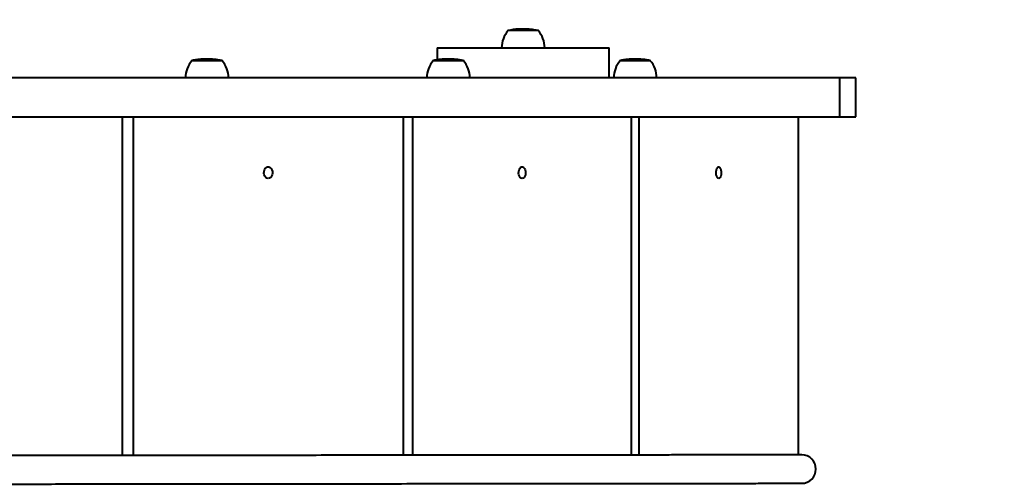
# Model space of a CAD drawing. Units: millimetres. Extents: x 408 to 14114, y -544 to 16875.
# Drawn here: x 11228 to 11914, y 5763 to 6086 of the extents above; entities that cross this region are included whole.
import ezdxf

# ---------------------------------------------------------------- set-up
doc = ezdxf.new("R2010")
doc.units = ezdxf.units.MM
doc.layers.add('DiKom', color=7, linetype='Continuous')
doc.styles.add('style1', font='arialbd_0.ttf', dxfattribs={"width": 0.8})
doc.dimstyles.new('1-50', dxfattribs={"dimtxt": 700, "dimasz": 300, "dimexe": 100, "dimexo": 0, "dimgap": 200, "dimtad": 1, "dimtxsty": 'style1', "dimcen": 200, "dimclrd": 7, "dimclre": 7, "dimclrt": 7, "dimadec": 1, "dimazin": 2, "dimtfac": 1, "dimtmove": 0, "dimatfit": 2, "dimfxl": 0, "dimlwd": 25, "dimlwe": 18, "dimarcsym": 0})

# ---------------------------------------------------------------- blocks, each defined once
blk = doc.blocks.new('*D0')
at = {"color": 7, "linetype": 'Continuous', "lineweight": 18, "transparency": 16777216}
for p, q in [((3597.13, 9028.63), (3597.13, 1125.63)), ((11805.01, 5345.2), (11805.01, 1125.63))]:
    blk.add_line(p, q, dxfattribs=at)
at = {"color": 7, "linetype": 'Continuous', "lineweight": 25, "transparency": 16777216}
blk.add_line((3897.13, 1225.63), (11505.01, 1225.63), dxfattribs=at)
at = {"color": 7, "linetype": 'Continuous', "transparency": 16777216}
for points in [[(3897.13, 1275.63), (3897.13, 1175.63), (3597.13, 1225.63)], [(11505.01, 1275.63), (11505.01, 1175.63), (11805.01, 1225.63)]]:
    blk.add_solid(points, dxfattribs=at)
at = {"layer": 'Defpoints', "color": 0, "linetype": 'Continuous', "transparency": 16777216}
for p in [(3597.13, 9028.63), (11805.01, 5345.2), (11805.01, 1225.63)]:
    blk.add_point(p, dxfattribs=at)
at = {"color": 7, "linetype": 'Continuous', "lineweight": 40, "transparency": 16777216, "insert": (9489.3, 1783.26), "char_height": 700, "attachment_point": 5, "style": 'style1'}
blk.add_mtext('8200', dxfattribs=at)
blk = doc.blocks.new('*D2')
at = {"layer": 'Defpoints', "color": 0, "transparency": 16777216}
for p in [(2106.89, 7852.97), (13287.45, 4843.7), (2106.89, -444.37)]:
    blk.add_point(p, dxfattribs=at)
at = {"layer": 'DiKom', "color": 7, "lineweight": 18, "transparency": 16777216}
for p, q in [((2106.89, 7852.97), (2106.89, -544.37)), ((13287.45, 4843.7), (13287.45, -544.37))]:
    blk.add_line(p, q, dxfattribs=at)
at = {"layer": 'DiKom', "color": 7, "lineweight": 25, "transparency": 16777216}
blk.add_line((12987.45, -444.37), (2406.89, -444.37), dxfattribs=at)
at = {"layer": 'DiKom', "color": 7, "transparency": 16777216}
for points in [[(2406.89, -394.37), (2406.89, -494.37), (2106.89, -444.37)], [(12987.45, -394.37), (12987.45, -494.37), (13287.45, -444.37)]]:
    blk.add_solid(points, dxfattribs=at)
at = {"layer": 'DiKom', "color": 7, "transparency": 16777216, "insert": (9383.64, 113.03), "char_height": 700, "attachment_point": 5, "style": 'style1'}
blk.add_mtext('11200', dxfattribs=at)

msp = doc.modelspace()

# ---------------------------------------------------------------- linework, layer by layer
at = {"color": 7, "linetype": 'Continuous', "lineweight": 40}
for p, q in [((11589.511, 6078.201), (11567.911, 6078.201)), ((11575.839, 6079.23), (11575.428, 6079.215)), ((11577.351, 6079.254), (11577.236, 6079.254)), ((11578.066, 6079.254), (11577.351, 6079.254)), ((11578.156, 6079.254), (11578.156, 6079.257)), ((11579.412, 6079.254), (11578.554, 6079.254)), ((11579.874, 6079.217), (11579.496, 6079.23)), ((11579.96, 6079.254), (11579.933, 6079.254)), ((11580.186, 6079.254), (11579.972, 6079.254)), ((11580.933, 6079.155), (11580.555, 6079.181)), ((11582.876, 6079.162), (11580.933, 6079.155)), ((11581.439, 6079.235), (11581.817, 6079.222)), ((11582.318, 6079.199), (11581.962, 6079.216)), ((11582.151, 6079.124), (11582.461, 6079.137)), ((11582.498, 6079.187), (11582.876, 6079.162)), ((11583.919, 6078.782), (11582.909, 6078.943)), ((11583.768, 6078.86), (11583.142, 6078.955)), ((11583.142, 6078.906), (11583.142, 6078.955)), ((11585.257, 6078.866), (11583.768, 6078.86)), ((11583.768, 6078.86), (11583.768, 6078.806)), ((11585.862, 6078.79), (11583.919, 6078.782)), ((11584.619, 6078.962), (11585.257, 6078.866)), ((11584.809, 6078.957), (11585.862, 6078.79)), ((11584.809, 6078.934), (11584.809, 6078.957)), ((11518.711, 6066.201), (11518.711, 6057.77)), ((11518.711, 6066.201), (11638.711, 6066.201)), ((11638.711, 6045.201), (11638.711, 6066.201)), ((11369.035, 6057.201), (11347.435, 6057.201)), ((11350.903, 6057.83), (11350.275, 6057.737)), ((11350.275, 6057.737), (11350.385, 6057.74)), ((11350.787, 6057.822), (11350.796, 6057.824)), ((11350.787, 6057.822), (11350.787, 6057.812)), ((11350.796, 6057.824), (11351.039, 6057.846)), ((11350.796, 6057.824), (11350.796, 6057.814)), ((11351.422, 6057.895), (11350.903, 6057.83)), ((11352.917, 6058.061), (11352.622, 6058.033)), ((11353.621, 6058.12), (11352.917, 6058.061)), ((11353.209, 6058.097), (11353.223, 6058.098)), ((11353.209, 6058.097), (11353.209, 6058.086)), ((11353.223, 6058.098), (11353.309, 6058.096)), ((11353.223, 6058.098), (11353.223, 6058.087)), ((11353.53, 6058.091), (11353.53, 6057.701)), ((11353.766, 6058.122), (11353.621, 6058.12)), ((11354.833, 6058.241), (11354.833, 6058.209)), ((11356.999, 6058.254), (11356.761, 6058.254)), ((11357.091, 6058.254), (11356.999, 6058.254)), ((11358.305, 6058.254), (11357.299, 6058.254)), ((11358.913, 6058.254), (11359.44, 6058.254)), ((11359.706, 6058.254), (11358.926, 6058.254)), ((11359.706, 6058.254), (11359.71, 6058.254)), ((11360.674, 6058.217), (11360.222, 6058.23)), ((11360.395, 6058.248), (11360.395, 6058.225)), ((11360.457, 6058.247), (11360.457, 6058.223)), ((11360.583, 6058.235), (11360.827, 6058.228)), ((11360.583, 6058.235), (11360.583, 6058.219)), ((11361.94, 6058.156), (11361.488, 6058.181)), ((11361.849, 6058.187), (11362.058, 6058.176)), ((11361.849, 6058.187), (11361.849, 6058.161)), ((11362.175, 6058.16), (11361.94, 6058.156)), ((11363.236, 6058.103), (11363.236, 6057.701)), ((11365.511, 6057.782), (11364.304, 6057.943)), ((11365.102, 6057.86), (11364.353, 6057.955)), ((11364.353, 6057.936), (11364.353, 6057.955)), ((11365.379, 6057.866), (11365.102, 6057.86)), ((11365.102, 6057.86), (11365.102, 6057.837)), ((11365.379, 6057.8), (11365.379, 6057.866)), ((11365.379, 6057.856), (11365.873, 6057.79)), ((11365.785, 6057.788), (11365.511, 6057.782)), ((11537.324, 6057.201), (11515.724, 6057.201)), ((11518.548, 6057.745), (11518.994, 6057.813)), ((11519.212, 6057.737), (11518.548, 6057.745)), ((11518.994, 6057.813), (11519.55, 6057.822)), ((11519.832, 6057.83), (11519.212, 6057.737)), ((11519.55, 6057.822), (11519.559, 6057.824)), ((11519.55, 6057.822), (11519.55, 6057.788)), ((11519.559, 6057.824), (11519.926, 6057.928)), ((11519.559, 6057.824), (11519.559, 6057.789)), ((11520.195, 6057.967), (11519.832, 6057.83)), ((11519.981, 6057.944), (11520.214, 6057.971)), ((11520.282, 6057.981), (11520.273, 6057.98)), ((11521.82, 6058.061), (11520.537, 6058.007)), ((11521.404, 6058.091), (11521.85, 6058.127)), ((11521.969, 6058.098), (11521.534, 6058.092)), ((11522.515, 6058.12), (11521.82, 6058.061)), ((11521.955, 6058.097), (11521.969, 6058.098)), ((11521.955, 6058.097), (11521.955, 6058.073)), ((11521.969, 6058.098), (11521.969, 6058.074)), ((11521.997, 6058.125), (11522.515, 6058.12)), ((11525.576, 6058.254), (11525.05, 6058.254)), ((11525.957, 6058.254), (11525.576, 6058.254)), ((11527.005, 6058.254), (11525.957, 6058.254)), ((11526.806, 6058.254), (11527.046, 6058.254)), ((11527.958, 6058.254), (11527.005, 6058.254)), ((11527.851, 6058.254), (11528.122, 6058.254)), ((11529.477, 6058.217), (11529.03, 6058.23)), ((11530.726, 6058.156), (11530.28, 6058.181)), ((11530.515, 6058.158), (11530.726, 6058.156)), ((11533.728, 6057.86), (11532.989, 6057.955)), ((11534.252, 6057.782), (11533.059, 6057.943)), ((11534.172, 6057.783), (11534.252, 6057.782)), ((11667.645, 6057.201), (11646.045, 6057.201)), ((11648.93, 6057.745), (11649.383, 6057.813)), ((11649.212, 6057.737), (11649.011, 6057.743)), ((11649.84, 6057.83), (11649.212, 6057.737)), ((11649.383, 6057.813), (11649.383, 6057.762)), ((11649.467, 6057.816), (11649.619, 6057.822)), ((11649.619, 6057.822), (11649.628, 6057.824)), ((11649.619, 6057.822), (11649.619, 6057.797)), ((11649.628, 6057.824), (11650.103, 6057.899)), ((11649.628, 6057.824), (11649.628, 6057.798)), ((11650.483, 6057.967), (11649.84, 6057.83)), ((11651.859, 6058.061), (11650.834, 6058.007)), ((11651.327, 6058.036), (11652.055, 6058.097)), ((11652.564, 6058.12), (11651.859, 6058.061)), ((11652.069, 6058.098), (11651.929, 6058.094)), ((11651.999, 6058.104), (11652.283, 6058.127)), ((11652.055, 6058.097), (11652.069, 6058.098)), ((11652.055, 6058.097), (11652.055, 6058.078)), ((11652.069, 6058.098), (11652.069, 6058.079)), ((11652.283, 6058.127), (11652.283, 6058.096)), ((11652.385, 6058.124), (11652.564, 6058.12)), ((11653.012, 6058.186), (11653.051, 6058.188)), ((11653.465, 6058.209), (11653.504, 6058.211)), ((11655.781, 6058.254), (11655.37, 6058.254)), ((11656.13, 6058.254), (11655.814, 6058.254)), ((11657.191, 6058.254), (11656.13, 6058.254)), ((11656.439, 6058.253), (11656.69, 6058.253)), ((11658.308, 6058.254), (11657.272, 6058.254)), ((11658.139, 6058.254), (11658.45, 6058.254)), ((11659.632, 6058.217), (11659.179, 6058.23)), ((11660.901, 6058.156), (11660.448, 6058.181)), ((11660.776, 6058.158), (11660.901, 6058.156)), ((11663.994, 6057.86), (11663.244, 6057.955)), ((11664.48, 6057.782), (11663.27, 6057.943)), ((11664.379, 6057.785), (11664.48, 6057.782)), ((11799.238, 6045.201), (10719.972, 6045.201)), ((11799.238, 6045.201), (11799.238, 6018.201)), ((11810.774, 6045.201), (11799.238, 6045.201)), ((11810.774, 6018.201), (11810.774, 6045.201)), ((10721.458, 6018.201), (11799.238, 6018.201)), ((11299.284, 5782.098), (11299.284, 6018.201)), ((11306.683, 6018.201), (11306.683, 5782.105)), ((11495.193, 5782.284), (11495.193, 6018.201)), ((11501.575, 6018.201), (11501.575, 5782.29)), ((11654.351, 5782.434), (11654.351, 6018.201)), ((11659.471, 6018.201), (11659.471, 5782.439)), ((11770.618, 5782.543), (11770.618, 6018.201)), ((11799.238, 6018.201), (11810.774, 6018.201))]:
    msp.add_line(p, q, dxfattribs=at)
at = {"color": 7, "linetype": 'Continuous', "lineweight": 40, "flags": 128}
for points in [[(11400.938, 5975.201), (11400.049, 5975.379), (11399.239, 5975.896), (11398.58, 5976.707), (11398.13, 5977.74), (11397.93, 5978.902), (11397.997, 5980.091), (11398.326, 5981.201), (11398.886, 5982.133), (11399.629, 5982.805), (11400.488, 5983.157), (11401.387, 5983.157), (11402.246, 5982.805), (11402.989, 5982.133), (11403.55, 5981.201), (11403.878, 5980.091), (11403.945, 5978.902), (11403.745, 5977.74), (11403.296, 5976.707), (11402.637, 5975.896), (11401.827, 5975.379), (11400.938, 5975.201)], [(11577.963, 5975.201), (11577.242, 5975.379), (11576.586, 5975.896), (11576.052, 5976.707), (11575.687, 5977.74), (11575.525, 5978.902), (11575.58, 5980.091), (11575.846, 5981.201), (11576.3, 5982.133), (11576.902, 5982.805), (11577.599, 5983.157), (11578.327, 5983.157), (11579.024, 5982.805), (11579.626, 5982.133), (11580.08, 5981.201), (11580.346, 5980.091), (11580.4, 5978.902), (11580.238, 5977.74), (11579.874, 5976.707), (11579.34, 5975.896), (11578.683, 5975.379), (11577.963, 5975.201)], [(11715.044, 5975.201), (11714.52, 5975.379), (11714.043, 5975.896), (11713.654, 5976.707), (11713.389, 5977.74), (11713.271, 5978.902), (11713.311, 5980.091), (11713.504, 5981.201), (11713.835, 5982.133), (11714.273, 5982.805), (11714.779, 5983.157), (11715.309, 5983.157), (11715.816, 5982.805), (11716.254, 5982.133), (11716.584, 5981.201), (11716.778, 5980.091), (11716.818, 5978.902), (11716.7, 5977.74), (11716.435, 5976.707), (11716.046, 5975.896), (11715.569, 5975.379), (11715.044, 5975.201)]]:
    msp.add_lwpolyline(points, dxfattribs=at)
at = {"color": 7, "linetype": 'Continuous', "lineweight": 40}
for centre, radius, start, end in [((11582.388, 6066.041), 18.677, 139.378843, 179.509067), ((11577.236, 6037.418), 41.836, 92.474121, 102.879622), ((11580.186, 6037.418), 41.836, 88.430665, 90), ((11580.186, 6037.418), 41.836, 77.120378, 86.636139), ((11575.034, 6066.041), 18.677, 0.490933, 40.621157), ((11361.912, 6045.041), 18.677, 139.378843, 179.509067), ((11356.761, 6016.418), 41.836, 98.772449, 102.879622), ((11356.761, 6016.418), 41.836, 97.864622, 98.138049), ((11356.761, 6016.418), 41.836, 95.680402, 97.336112), ((11356.761, 6016.418), 41.836, 94.733199, 95.119576), ((11356.761, 6016.418), 41.836, 93.246896, 94.105884), ((11356.761, 6016.418), 41.836, 90, 92.708193), ((11359.71, 6016.418), 41.836, 89.296123, 90), ((11359.71, 6016.418), 41.836, 87.249132, 88.376455), ((11359.71, 6016.418), 41.836, 85.535649, 86.621653), ((11359.71, 6016.418), 41.836, 82.280213, 84.924819), ((11359.71, 6016.418), 41.836, 77.120378, 81.645362), ((11354.559, 6045.041), 18.677, 0.490933, 40.621157), ((11530.201, 6045.041), 18.677, 139.378843, 179.509067), ((11525.05, 6016.418), 41.836, 98.931517, 102.879622), ((11525.05, 6016.418), 41.836, 97.038174, 98.270861), ((11525.05, 6016.418), 41.836, 94.821311, 95.967234), ((11525.05, 6016.418), 41.836, 93.120687, 94.184802), ((11525.05, 6016.418), 41.836, 90, 92.491782), ((11527.999, 6016.418), 41.836, 88.963141, 89.248341), ((11527.999, 6016.418), 41.836, 87.188139, 88.328747), ((11527.999, 6016.418), 41.836, 85.418973, 86.5514), ((11527.999, 6016.418), 41.836, 82.828124, 84.665331), ((11527.999, 6016.418), 41.836, 82.153682, 82.828124), ((11527.999, 6016.418), 41.836, 77.120378, 81.510552), ((11522.848, 6045.041), 18.677, 0.490933, 40.621157), ((11660.522, 6045.041), 18.677, 139.378843, 179.509067), ((11655.37, 6016.418), 41.836, 98.749407, 102.879622), ((11655.37, 6016.418), 41.836, 97.237935, 98.117457), ((11655.37, 6016.418), 41.836, 96.153291, 96.732053), ((11655.37, 6016.418), 41.836, 94.719471, 95.549258), ((11655.37, 6016.418), 41.836, 93.175825, 94.092814), ((11655.37, 6016.418), 41.836, 90, 92.553341), ((11658.32, 6016.418), 41.836, 87.259573, 88.384115), ((11658.32, 6016.418), 41.836, 85.752916, 86.632656), ((11658.32, 6016.418), 41.836, 82.299877, 85.115853), ((11658.32, 6016.418), 41.836, 77.120378, 81.666319), ((11653.168, 6045.041), 18.677, 0.490933, 40.621157), ((11772.971, 5772.645), 9.9, 270.020607, 89.992501)]:
    msp.add_arc(centre, radius, start, end, dxfattribs=at)
for points, knots in [([(11576.062, 6079.237), (11575.912, 6079.233), (11575.746, 6079.228), (11575.677, 6079.224), (11575.671, 6079.223)], [0, 0, 0, 0, 0.906968, 1, 1, 1, 1]), ([(11577.364, 6079.253), (11577.19, 6079.253), (11576.847, 6079.252), (11576.3, 6079.242), (11575.993, 6079.234), (11575.839, 6079.23)], [0, 0, 0, 0, 0.3391192, 0.6686265, 1, 1, 1, 1]), ([(11577.32, 6079.254), (11577.314, 6079.254), (11577.218, 6079.254), (11576.949, 6079.253), (11576.572, 6079.249), (11576.268, 6079.243), (11576.109, 6079.239), (11576.062, 6079.237)], [0, 0, 0, 0, 0.0187599, 0.298056, 0.5768731, 0.8740873, 1, 1, 1, 1]), ([(11579.502, 6079.254), (11579.414, 6079.253), (11578.972, 6079.253), (11578.404, 6079.254), (11577.816, 6079.254), (11577.582, 6079.252), (11577.473, 6079.252)], [0, 0, 0, 0, 0.130728, 0.6537634, 0.8397716, 1, 1, 1, 1]), ([(11578.006, 6079.252), (11577.895, 6079.252), (11577.718, 6079.252), (11577.54, 6079.252), (11577.473, 6079.252)], [0, 0, 0, 0, 0.6237666, 1, 1, 1, 1]), ([(11580.426, 6079.248), (11580.281, 6079.249), (11579.558, 6079.256), (11578.751, 6079.255), (11578.089, 6079.252), (11578.006, 6079.252)], [0, 0, 0, 0, 0.1793979, 0.8970035, 1, 1, 1, 1]), ([(11579.496, 6079.23), (11579.603, 6079.234), (11579.913, 6079.244), (11580.223, 6079.246), (11580.426, 6079.248)], [0, 0, 0, 0, 0.343871, 1, 1, 1, 1]), ([(11579.502, 6079.253), (11579.541, 6079.253), (11579.673, 6079.254), (11579.805, 6079.253), (11579.899, 6079.253)], [0, 0, 0, 0, 0.2889351, 1, 1, 1, 1]), ([(11581.817, 6079.222), (11581.702, 6079.225), (11581.127, 6079.243), (11580.479, 6079.241), (11579.946, 6079.219), (11579.874, 6079.217)], [0, 0, 0, 0, 0.17767, 0.8884139, 1, 1, 1, 1]), ([(11579.899, 6079.253), (11579.902, 6079.254), (11579.916, 6079.254), (11579.936, 6079.253), (11579.952, 6079.254), (11579.957, 6079.254)], [0, 0, 0, 0, 0.1528117, 0.7640592, 1, 1, 1, 1]), ([(11579.957, 6079.254), (11580.062, 6079.253), (11580.329, 6079.253), (11580.596, 6079.249), (11580.758, 6079.247)], [0, 0, 0, 0, 0.395316, 1, 1, 1, 1]), ([(11580.555, 6079.181), (11580.7, 6079.188), (11581.348, 6079.216), (11581.996, 6079.2), (11582.498, 6079.187)], [0, 0, 0, 0, 0.224963, 1, 1, 1, 1]), ([(11580.758, 6079.247), (11580.84, 6079.246), (11581.068, 6079.245), (11581.295, 6079.239), (11581.439, 6079.235)], [0, 0, 0, 0, 0.3631245, 1, 1, 1, 1]), ([(11582.909, 6078.943), (11582.708, 6078.97), (11582.393, 6079.013), (11582.139, 6079.063), (11582.059, 6079.089), (11582.083, 6079.097), (11582.087, 6079.098)], [0, 0, 0, 0, 0.4466387, 0.700705, 0.9546617, 1, 1, 1, 1]), ([(11582.461, 6079.137), (11582.647, 6079.134), (11582.926, 6079.131), (11583.435, 6079.101), (11583.823, 6079.07), (11584.3, 6079.023), (11584.606, 6078.983), (11584.809, 6078.957)], [0, 0, 0, 0, 0.321484, 0.4836964, 0.6148045, 0.7455568, 1, 1, 1, 1]), ([(11583.142, 6078.955), (11583.007, 6078.973), (11582.79, 6079.002), (11582.579, 6079.04), (11582.496, 6079.068), (11582.535, 6079.093), (11582.698, 6079.099), (11582.817, 6079.1), (11582.833, 6079.1)], [0, 0, 0, 0, 0.2300809, 0.367363, 0.5056167, 0.6898308, 0.9569023, 1, 1, 1, 1]), ([(11582.833, 6079.1), (11582.963, 6079.099), (11583.16, 6079.098), (11583.521, 6079.078), (11583.825, 6079.055), (11584.178, 6079.02), (11584.435, 6078.988), (11584.588, 6078.967), (11584.619, 6078.962)], [0, 0, 0, 0, 0.306069, 0.4616302, 0.5884391, 0.7437299, 0.947736, 1, 1, 1, 1]), ([(11355.873, 6058.23), (11355.68, 6058.224), (11355.29, 6058.214), (11354.823, 6058.199), (11354.51, 6058.19), (11354.363, 6058.185), (11354.381, 6058.186), (11354.39, 6058.186)], [0, 0, 0, 0, 0.2120454, 0.4264547, 0.6117417, 0.8096857, 1, 1, 1, 1]), ([(11355.911, 6058.237), (11355.735, 6058.233), (11355.432, 6058.225), (11355.1, 6058.216), (11354.885, 6058.21), (11354.853, 6058.21), (11354.837, 6058.209)], [0, 0, 0, 0, 0.3043804, 0.5264072, 0.7480855, 1, 1, 1, 1]), ([(11357.316, 6058.253), (11357.185, 6058.253), (11356.93, 6058.252), (11356.404, 6058.242), (11356.05, 6058.234), (11355.873, 6058.23)], [0, 0, 0, 0, 0.3441877, 0.6711778, 1, 1, 1, 1]), ([(11357.155, 6058.252), (11357.126, 6058.253), (11357.065, 6058.254), (11356.805, 6058.253), (11356.469, 6058.249), (11356.154, 6058.243), (11355.966, 6058.239), (11355.911, 6058.237)], [0, 0, 0, 0, 0.1999693, 0.4276737, 0.6549705, 0.8972935, 1, 1, 1, 1]), ([(11359.442, 6058.254), (11359.371, 6058.253), (11359.013, 6058.253), (11358.555, 6058.254), (11358.08, 6058.254), (11357.891, 6058.252), (11357.803, 6058.252)], [0, 0, 0, 0, 0.1307562, 0.6537926, 0.8397778, 1, 1, 1, 1]), ([(11358.439, 6058.252), (11358.307, 6058.252), (11358.095, 6058.252), (11357.883, 6058.252), (11357.803, 6058.252)], [0, 0, 0, 0, 0.6238946, 1, 1, 1, 1]), ([(11360.395, 6058.248), (11360.278, 6058.249), (11359.693, 6058.256), (11359.041, 6058.255), (11358.507, 6058.252), (11358.439, 6058.252)], [0, 0, 0, 0, 0.179394, 0.8969587, 1, 1, 1, 1]), ([(11359.442, 6058.254), (11359.481, 6058.254), (11359.603, 6058.253), (11359.725, 6058.254), (11359.809, 6058.254)], [0, 0, 0, 0, 0.3136833, 1, 1, 1, 1]), ([(11359.809, 6058.254), (11359.895, 6058.253), (11360.11, 6058.253), (11360.326, 6058.249), (11360.457, 6058.247)], [0, 0, 0, 0, 0.3953848, 1, 1, 1, 1]), ([(11360.222, 6058.23), (11360.242, 6058.234), (11360.299, 6058.244), (11360.357, 6058.246), (11360.395, 6058.248)], [0, 0, 0, 0, 0.3439085, 1, 1, 1, 1]), ([(11360.457, 6058.247), (11360.472, 6058.246), (11360.514, 6058.245), (11360.556, 6058.239), (11360.583, 6058.235)], [0, 0, 0, 0, 0.3631182, 1, 1, 1, 1]), ([(11360.895, 6058.23), (11360.835, 6058.233), (11360.761, 6058.236), (11360.687, 6058.22), (11360.674, 6058.217)], [0, 0, 0, 0, 0.8177088, 1, 1, 1, 1]), ([(11361.488, 6058.181), (11361.515, 6058.188), (11361.635, 6058.216), (11361.756, 6058.2), (11361.849, 6058.187)], [0, 0, 0, 0, 0.2249656, 1, 1, 1, 1]), ([(11364.304, 6057.943), (11364.065, 6057.97), (11363.692, 6058.012), (11363.249, 6058.064), (11362.964, 6058.101), (11362.766, 6058.13), (11362.786, 6058.134), (11362.797, 6058.137)], [0, 0, 0, 0, 0.2553984, 0.4006628, 0.5458822, 0.7495022, 1, 1, 1, 1]), ([(11362.797, 6058.137), (11362.846, 6058.135), (11362.915, 6058.133), (11363.173, 6058.108), (11363.249, 6058.101)], [0, 0, 0, 0, 0.7049422, 1, 1, 1, 1]), ([(11363.248, 6058.1), (11363.268, 6058.101), (11363.289, 6058.101), (11363.407, 6058.09), (11363.413, 6058.09)], [0, 0, 0, 0, 0.9530387, 1, 1, 1, 1]), ([(11364.353, 6057.955), (11364.192, 6057.973), (11363.935, 6058.002), (11363.611, 6058.04), (11363.392, 6058.068), (11363.253, 6058.088), (11363.255, 6058.092), (11363.255, 6058.093)], [0, 0, 0, 0, 0.2792998, 0.445969, 0.6137904, 0.8374378, 1, 1, 1, 1]), ([(11520.273, 6057.98), (11520.26, 6057.978), (11520.242, 6057.976), (11520.215, 6057.971), (11520.202, 6057.969), (11520.195, 6057.967)], [0, 0, 0, 0, 0.4998989, 0.749885, 1, 1, 1, 1]), ([(11520.537, 6058.007), (11520.512, 6058.005), (11520.462, 6058), (11520.374, 6057.991), (11520.317, 6057.985), (11520.282, 6057.981)], [0, 0, 0, 0, 0.2834897, 0.5671781, 1, 1, 1, 1]), ([(11522.762, 6058.186), (11522.734, 6058.187), (11522.687, 6058.188), (11522.878, 6058.197), (11523.087, 6058.204), (11523.17, 6058.207)], [0, 0, 0, 0, 0.4604848, 0.7858863, 1, 1, 1, 1]), ([(11524.751, 6058.23), (11524.556, 6058.224), (11524.163, 6058.214), (11523.615, 6058.199), (11523.182, 6058.19), (11522.891, 6058.185), (11522.804, 6058.186), (11522.762, 6058.186)], [0, 0, 0, 0, 0.2120236, 0.426416, 0.6117483, 0.8096661, 1, 1, 1, 1]), ([(11523.208, 6058.209), (11523.167, 6058.21), (11523.122, 6058.21), (11523.219, 6058.214), (11523.229, 6058.214)], [0, 0, 0, 0, 0.9018257, 1, 1, 1, 1]), ([(11524.669, 6058.237), (11524.491, 6058.233), (11524.182, 6058.225), (11523.777, 6058.216), (11523.469, 6058.21), (11523.291, 6058.209), (11523.232, 6058.209), (11523.208, 6058.209)], [0, 0, 0, 0, 0.2539115, 0.4390945, 0.6240453, 0.8482447, 1, 1, 1, 1]), ([(11525.625, 6058.252), (11525.63, 6058.253), (11525.639, 6058.254), (11525.462, 6058.253), (11525.193, 6058.249), (11524.907, 6058.243), (11524.723, 6058.239), (11524.669, 6058.237)], [0, 0, 0, 0, 0.2181781, 0.4406762, 0.6628037, 0.8996662, 1, 1, 1, 1]), ([(11525.96, 6058.253), (11525.876, 6058.253), (11525.71, 6058.252), (11525.264, 6058.242), (11524.923, 6058.234), (11524.751, 6058.23)], [0, 0, 0, 0, 0.3369745, 0.6675609, 1, 1, 1, 1]), ([(11525.945, 6058.253), (11526.035, 6058.253), (11526.128, 6058.254), (11526.221, 6058.253), (11526.225, 6058.253)], [0, 0, 0, 0, 0.9629663, 1, 1, 1, 1]), ([(11527.851, 6058.254), (11527.798, 6058.253), (11527.535, 6058.253), (11527.197, 6058.254), (11526.847, 6058.254), (11526.707, 6058.252), (11526.643, 6058.252)], [0, 0, 0, 0, 0.1307549, 0.653808, 0.839776, 1, 1, 1, 1]), ([(11527.271, 6058.252), (11527.141, 6058.252), (11526.931, 6058.252), (11526.722, 6058.252), (11526.643, 6058.252)], [0, 0, 0, 0, 0.6239174, 1, 1, 1, 1]), ([(11528.548, 6058.25), (11528.517, 6058.25), (11528.141, 6058.256), (11527.715, 6058.255), (11527.321, 6058.252), (11527.271, 6058.252)], [0, 0, 0, 0, 0.0737661, 0.8837031, 1, 1, 1, 1]), ([(11528.122, 6058.254), (11528.185, 6058.253), (11528.263, 6058.253), (11528.342, 6058.252), (11528.358, 6058.251)], [0, 0, 0, 0, 0.8005866, 1, 1, 1, 1]), ([(11529.03, 6058.23), (11528.994, 6058.234), (11528.903, 6058.243), (11528.811, 6058.245), (11528.756, 6058.246)], [0, 0, 0, 0, 0.3987937, 1, 1, 1, 1]), ([(11529.029, 6058.23), (11529.154, 6058.234), (11529.303, 6058.237), (11529.452, 6058.22), (11529.477, 6058.217)], [0, 0, 0, 0, 0.8342075, 1, 1, 1, 1]), ([(11530.28, 6058.181), (11530.23, 6058.189), (11530.154, 6058.201), (11530.078, 6058.198), (11530.052, 6058.197)], [0, 0, 0, 0, 0.6563231, 1, 1, 1, 1]), ([(11533.059, 6057.943), (11532.824, 6057.97), (11532.455, 6058.012), (11531.955, 6058.063), (11531.592, 6058.099), (11531.43, 6058.112), (11531.342, 6058.12)], [0, 0, 0, 0, 0.3561407, 0.5587357, 0.7612413, 1, 1, 1, 1]), ([(11532.989, 6057.955), (11532.83, 6057.973), (11532.577, 6058.002), (11532.22, 6058.04), (11531.942, 6058.068), (11531.743, 6058.086), (11531.688, 6058.09), (11531.672, 6058.091)], [0, 0, 0, 0, 0.3006099, 0.4800207, 0.6606272, 0.9013099, 1, 1, 1, 1]), ([(11654.83, 6058.23), (11654.633, 6058.224), (11654.237, 6058.214), (11653.715, 6058.199), (11653.322, 6058.19), (11653.084, 6058.185), (11653.036, 6058.186), (11653.012, 6058.186)], [0, 0, 0, 0, 0.2120219, 0.4264287, 0.6117473, 0.8096538, 1, 1, 1, 1]), ([(11653.083, 6058.19), (11653.146, 6058.193), (11653.231, 6058.196), (11653.416, 6058.202), (11653.463, 6058.203)], [0, 0, 0, 0, 0.7496732, 1, 1, 1, 1]), ([(11654.792, 6058.237), (11654.613, 6058.233), (11654.304, 6058.225), (11653.921, 6058.216), (11653.646, 6058.21), (11653.508, 6058.209), (11653.478, 6058.209), (11653.465, 6058.209)], [0, 0, 0, 0, 0.2538631, 0.4390789, 0.6240218, 0.8482215, 1, 1, 1, 1]), ([(11655.893, 6058.252), (11655.883, 6058.253), (11655.864, 6058.254), (11655.633, 6058.253), (11655.334, 6058.249), (11655.034, 6058.243), (11654.848, 6058.239), (11654.792, 6058.237)], [0, 0, 0, 0, 0.2749637, 0.4812958, 0.6872914, 0.906895, 1, 1, 1, 1]), ([(11656.14, 6058.253), (11656.037, 6058.253), (11655.836, 6058.252), (11655.355, 6058.242), (11655.005, 6058.234), (11654.83, 6058.23)], [0, 0, 0, 0, 0.3401599, 0.6691755, 1, 1, 1, 1]), ([(11658.139, 6058.254), (11658.079, 6058.253), (11657.778, 6058.253), (11657.39, 6058.254), (11656.989, 6058.254), (11656.829, 6058.252), (11656.755, 6058.252)], [0, 0, 0, 0, 0.1307566, 0.6537787, 0.8397347, 1, 1, 1, 1]), ([(11657.393, 6058.252), (11657.261, 6058.252), (11657.048, 6058.252), (11656.835, 6058.252), (11656.755, 6058.252)], [0, 0, 0, 0, 0.6238164, 1, 1, 1, 1]), ([(11657.24, 6058.254), (11657.248, 6058.254), (11657.54, 6058.254), (11657.833, 6058.254), (11658.118, 6058.254)], [0, 0, 0, 0, 0.0287265, 1, 1, 1, 1]), ([(11659.044, 6058.248), (11658.946, 6058.249), (11658.452, 6058.256), (11657.901, 6058.255), (11657.45, 6058.252), (11657.393, 6058.252)], [0, 0, 0, 0, 0.1793954, 0.8969541, 1, 1, 1, 1]), ([(11659.179, 6058.23), (11659.164, 6058.234), (11659.119, 6058.244), (11659.074, 6058.246), (11659.044, 6058.248)], [0, 0, 0, 0, 0.3438839, 1, 1, 1, 1]), ([(11659.499, 6058.228), (11659.533, 6058.23), (11659.577, 6058.233), (11659.622, 6058.22), (11659.632, 6058.217)], [0, 0, 0, 0, 0.7638958, 1, 1, 1, 1]), ([(11660.448, 6058.181), (11660.427, 6058.189), (11660.384, 6058.203), (11660.341, 6058.198), (11660.32, 6058.195)], [0, 0, 0, 0, 0.4955413, 1, 1, 1, 1]), ([(11663.27, 6057.943), (11663.031, 6057.97), (11662.657, 6058.012), (11662.172, 6058.064), (11661.825, 6058.101), (11661.532, 6058.13), (11661.473, 6058.134), (11661.441, 6058.137)], [0, 0, 0, 0, 0.2553788, 0.4006861, 0.5458939, 0.7495103, 1, 1, 1, 1]), ([(11663.244, 6057.955), (11663.083, 6057.973), (11662.825, 6058.002), (11662.478, 6058.04), (11662.216, 6058.068), (11661.986, 6058.093), (11661.918, 6058.099), (11661.898, 6058.1), (11661.895, 6058.1)], [0, 0, 0, 0, 0.2300585, 0.3673424, 0.5056106, 0.6898191, 0.9569125, 1, 1, 1, 1]), ([(11772.964, 5782.545), (11768.982, 5782.541), (11761.207, 5782.534), (11749.805, 5782.523), (11738.932, 5782.513), (11728.577, 5782.504), (11718.736, 5782.494), (11709.407, 5782.486), (11700.813, 5782.478), (11692.933, 5782.47), (11685.75, 5782.463), (11679.015, 5782.457), (11672.735, 5782.451), (11666.918, 5782.446), (11657.028, 5782.437), (11642.595, 5782.423), (11622.944, 5782.404), (11601.835, 5782.385), (11579.223, 5782.363), (11555.244, 5782.341), (11530.594, 5782.317), (11505.36, 5782.293), (11479.1, 5782.269), (11451.862, 5782.243), (11423.685, 5782.216), (11395.16, 5782.189), (11366.4, 5782.162), (11337.218, 5782.134), (11311.484, 5782.11), (11289.355, 5782.089), (11271.092, 5782.071), (11252.488, 5782.053), (11233.512, 5782.035), (11214.131, 5782.017), (11194.315, 5781.998), (11174.03, 5781.979), (11153.132, 5781.959), (11131.575, 5781.938), (11109.419, 5781.917), (11086.917, 5781.895), (11064.163, 5781.873), (11041.392, 5781.851), (11018.698, 5781.83), (10996.176, 5781.808), (10973.812, 5781.787), (10953.502, 5781.767), (10935.28, 5781.75), (10919.122, 5781.734), (10903.33, 5781.719), (10887.966, 5781.704), (10873.096, 5781.69), (10858.784, 5781.677), (10845.1, 5781.664), (10832.007, 5781.651), (10819.463, 5781.639), (10807.429, 5781.628), (10795.861, 5781.617), (10782.857, 5781.605), (10768.643, 5781.591), (10753.359, 5781.577), (10738.62, 5781.563), (10724.386, 5781.55), (10710.589, 5781.537), (10697.252, 5781.524), (10684.428, 5781.512), (10673.152, 5781.502), (10663.295, 5781.493), (10654.736, 5781.485), (10648.355, 5781.479), (10644.82, 5781.475), (10644.058, 5781.475)], [0, 0, 0, 0, 0.0143432, 0.0280044, 0.0409818, 0.0532746, 0.0648819, 0.0758042, 0.0860417, 0.0948252, 0.1030346, 0.1106708, 0.1177347, 0.124227, 0.1301502, 0.1506147, 0.1714422, 0.1926364, 0.2156527, 0.2386759, 0.2617047, 0.2847527, 0.3078109, 0.3322865, 0.3567968, 0.3813766, 0.4060264, 0.4306935, 0.4553665, 0.4698885, 0.4843851, 0.4988493, 0.5132758, 0.5276652, 0.5420235, 0.5563617, 0.5706947, 0.5852863, 0.5999032, 0.6145664, 0.6292815, 0.6440454, 0.6585905, 0.6731734, 0.6877816, 0.7023786, 0.7134087, 0.7244056, 0.7353651, 0.7462875, 0.75718, 0.7680569, 0.77894, 0.7898479, 0.8007871, 0.811762, 0.8227709, 0.8338063, 0.850381, 0.866933, 0.8834223, 0.8998578, 0.9162544, 0.9326113, 0.9486059, 0.9641038, 0.9753558, 0.9863368, 0.9970545, 1, 1, 1, 1]), ([(10640.409, 5761.671), (10642.416, 5761.673), (10652.578, 5761.682), (10667.59, 5761.696), (10685.82, 5761.713), (10701.017, 5761.727), (10716.62, 5761.742), (10732.74, 5761.757), (10749.494, 5761.773), (10765.169, 5761.787), (10779.688, 5761.801), (10792.885, 5761.814), (10806.673, 5761.827), (10821.127, 5761.84), (10836.023, 5761.854), (10851.373, 5761.869), (10867.199, 5761.884), (10883.79, 5761.9), (10901.034, 5761.916), (10918.731, 5761.933), (10936.778, 5761.951), (10955.078, 5761.968), (10973.654, 5761.986), (10995.096, 5762.006), (11019.402, 5762.03), (11046.476, 5762.056), (11073.446, 5762.082), (11100.149, 5762.107), (11124.607, 5762.131), (11146.756, 5762.152), (11166.638, 5762.171), (11186.08, 5762.189), (11205.103, 5762.208), (11223.728, 5762.225), (11243.062, 5762.244), (11263.044, 5762.263), (11283.628, 5762.282), (11303.807, 5762.302), (11326.471, 5762.323), (11351.489, 5762.347), (11378.802, 5762.373), (11405.828, 5762.398), (11432.614, 5762.424), (11460.731, 5762.451), (11490.041, 5762.478), (11520.333, 5762.507), (11545.786, 5762.531), (11566.468, 5762.551), (11582.476, 5762.566), (11597.589, 5762.58), (11608.966, 5762.591), (11616.992, 5762.598), (11621.978, 5762.603), (11627.057, 5762.608), (11632.447, 5762.613), (11638.338, 5762.618), (11644.615, 5762.624), (11651.249, 5762.63), (11658.212, 5762.637), (11665.608, 5762.644), (11673.429, 5762.651), (11682.014, 5762.659), (11691.383, 5762.668), (11701.558, 5762.678), (11712.229, 5762.688), (11723.395, 5762.698), (11735.061, 5762.709), (11747.235, 5762.72), (11759.931, 5762.732), (11768.567, 5762.74), (11772.981, 5762.745)], [0, 0, 0, 0, 0.007702, 0.0389949, 0.0577332, 0.0764734, 0.0952296, 0.1140191, 0.1328728, 0.1518165, 0.1650184, 0.1782079, 0.1913613, 0.2044629, 0.2175097, 0.2297443, 0.2419622, 0.2541954, 0.2664666, 0.2787841, 0.2909281, 0.3031106, 0.3153169, 0.3275265, 0.3449389, 0.3623079, 0.3796193, 0.3968607, 0.4140284, 0.4275797, 0.4411179, 0.4546656, 0.4682397, 0.4818482, 0.4954831, 0.5115879, 0.5277292, 0.5438995, 0.5600949, 0.5832667, 0.6064281, 0.6295191, 0.6525569, 0.6755566, 0.7028369, 0.7300837, 0.7573174, 0.7732931, 0.7887603, 0.803657, 0.8179901, 0.8231976, 0.8283271, 0.8334417, 0.8390584, 0.8452925, 0.8521448, 0.8591728, 0.8667525, 0.8748847, 0.8835706, 0.8928113, 0.9037808, 0.9154438, 0.9278012, 0.9408535, 0.9546006, 0.969042, 0.9841759, 1, 1, 1, 1])]:
    msp.add_open_spline(points, degree=3, knots=knots, dxfattribs=at)

# ---------------------------------------------------------------- dimensions: what is measured, and where the dimension line sits
dim = msp.add_linear_dim(base=(11805.006, 1225.625), p1=(3597.134, 9028.632), p2=(11805.006, 5345.201), text='8200', dimstyle='1-50', dxfattribs=at)
dim.commit()
dim.dimension.update_dxf_attribs({"geometry": '*D0', "text_midpoint": (9489.295, 1225.625), "dimtype": 160})
at = {"layer": 'DiKom'}
dim = msp.add_linear_dim(base=(2106.894, -444.369), p1=(13287.45, 4843.701), p2=(2106.894, 7852.967), text='11200', dimstyle='1-50', dxfattribs=at)
dim.commit()
dim.dimension.update_dxf_attribs({"geometry": '*D2', "text_midpoint": (9383.637, -444.369), "dimtype": 160})

doc.saveas('drawing.dxf')
